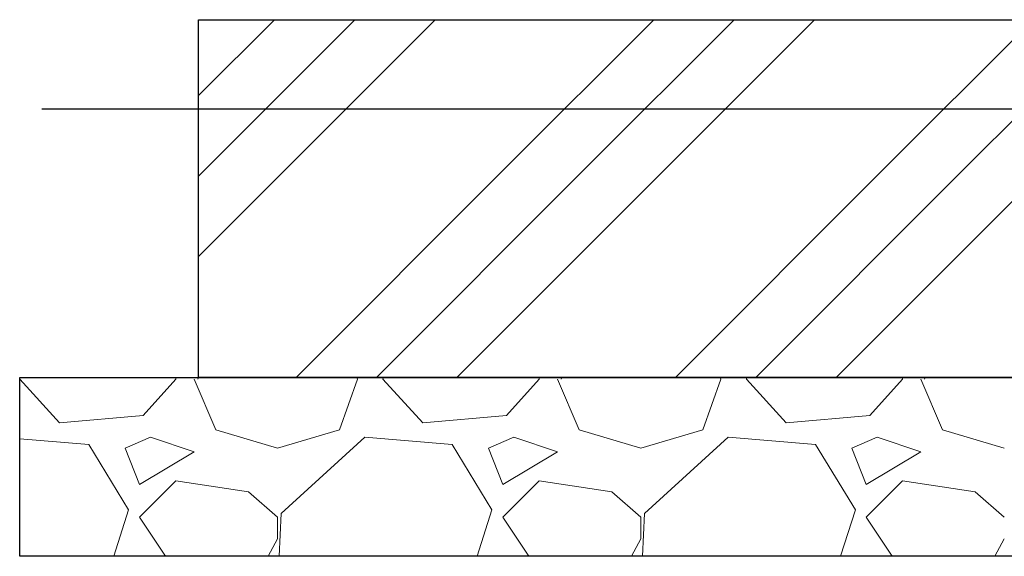
# Model space of a CAD drawing. Units: millimetres. Extents: x -6308 to 8297, y 3027 to 9086.
# Drawn here: x -4262 to -3712, y 3150 to 3450 of the extents above; entities that cross this region are included whole.
import ezdxf

# ---------------------------------------------------------------- set-up
doc = ezdxf.new("R2010")
doc.units = ezdxf.units.MM
doc.linetypes.add('実線', pattern=[0])
doc.layers.add('図面枠', color=7, linetype='Continuous', lineweight=50)

msp = doc.modelspace()

# ---------------------------------------------------------------- linework, layer by layer
at = {"linetype": '実線', "lineweight": 25, "ltscale": 0.001}
for p, q in [((-4162.27, 3449.58), (-1597.27, 3449.58)), ((-4162.27, 3249.58), (-4162.27, 3449.58)), ((-4262.27, 3249.58), (-1497.27, 3249.58)), ((-4262.27, 3149.58), (-4262.27, 3249.58)), ((-1597.27, 3249.58), (-4162.27, 3249.58)), ((-1497.27, 3149.58), (-4262.27, 3149.58))]:
    msp.add_line(p, q, dxfattribs=at)
at = {"layer": '図面枠', "color": 6, "linetype": 'Continuous', "lineweight": 9}
for p, q in [((-4162.27, 3407.15), (-4119.84, 3449.58)), ((-4158.81, 3365.61), (-4074.84, 3449.58)), ((-4113.81, 3365.61), (-4029.84, 3449.58)), ((-3991.68, 3365.61), (-3907.71, 3449.58)), ((-3946.68, 3365.61), (-3862.71, 3449.58)), ((-3901.68, 3365.61), (-3817.71, 3449.58)), ((-3779.55, 3365.61), (-3695.58, 3449.58)), ((-3734.55, 3365.61), (-3650.58, 3449.58)), ((-4162.27, 3362.15), (-4158.81, 3365.61)), ((-4162.27, 3317.15), (-4113.81, 3365.61)), ((-4107.71, 3249.58), (-3991.68, 3365.61)), ((-4062.71, 3249.58), (-3946.68, 3365.61)), ((-4017.71, 3249.58), (-3901.68, 3365.61)), ((-3895.58, 3249.58), (-3779.55, 3365.61)), ((-3850.58, 3249.58), (-3734.55, 3365.61)), ((-3805.58, 3249.58), (-3689.55, 3365.61)), ((-4262.27, 3248.72), (-4261.95, 3249.58)), ((-4174.91, 3248.66), (-4175.1, 3249.58)), ((-4162.72, 3248.66), (-4162.33, 3249.58)), ((-4073.73, 3249.58), (-4073.31, 3248.66)), ((-4059.09, 3248.66), (-4058.75, 3249.58)), ((-3971.71, 3248.66), (-3971.9, 3249.58)), ((-3959.52, 3248.66), (-3959.13, 3249.58)), ((-3870.53, 3249.58), (-3870.11, 3248.66)), ((-3855.89, 3248.66), (-3855.55, 3249.58)), ((-3768.51, 3248.66), (-3768.7, 3249.58)), ((-3756.32, 3248.66), (-3755.93, 3249.58)), ((-4239.94, 3224.28), (-4262.27, 3248.64)), ((-4174.91, 3248.66), (-4193.2, 3228.34)), ((-4164.75, 3248.66), (-4152.56, 3220.21)), ((-4083.47, 3220.21), (-4073.31, 3248.66)), ((-4036.74, 3224.28), (-4059.09, 3248.66)), ((-3971.71, 3248.66), (-3990, 3228.34)), ((-3961.55, 3248.66), (-3949.36, 3220.21)), ((-3880.27, 3220.21), (-3870.11, 3248.66)), ((-3833.54, 3224.28), (-3855.89, 3248.66)), ((-3768.51, 3248.66), (-3786.8, 3228.34)), ((-3758.35, 3248.66), (-3746.16, 3220.21)), ((-4193.2, 3228.34), (-4239.94, 3224.28)), ((-3990, 3228.34), (-4036.74, 3224.28)), ((-3786.8, 3228.34), (-3833.54, 3224.28)), ((-4189.14, 3216.15), (-4203.36, 3210.05)), ((-4164.75, 3208.02), (-4189.14, 3216.15)), ((-4152.56, 3220.21), (-4118.02, 3210.05)), ((-4118.02, 3210.05), (-4083.47, 3220.21)), ((-4069.25, 3216.15), (-4115.98, 3173.48)), ((-4020.48, 3212.09), (-4069.25, 3216.15)), ((-3985.94, 3216.15), (-4000.16, 3210.05)), ((-3961.55, 3208.02), (-3985.94, 3216.15)), ((-3949.36, 3220.21), (-3914.82, 3210.05)), ((-3914.82, 3210.05), (-3880.27, 3220.21)), ((-3866.05, 3216.15), (-3912.78, 3173.48)), ((-3817.28, 3212.09), (-3866.05, 3216.15)), ((-3782.74, 3216.15), (-3796.96, 3210.05)), ((-3758.35, 3208.02), (-3782.74, 3216.15)), ((-3746.16, 3220.21), (-3711.62, 3210.05)), ((-4223.68, 3212.09), (-4262.27, 3215.3)), ((-4201.33, 3175.51), (-4223.68, 3212.09)), ((-3998.13, 3175.51), (-4020.48, 3212.09)), ((-3794.93, 3175.51), (-3817.28, 3212.09)), ((-4203.36, 3210.05), (-4195.23, 3189.73)), ((-4195.23, 3189.73), (-4164.75, 3208.02)), ((-4000.16, 3210.05), (-3992.03, 3189.73)), ((-3992.03, 3189.73), (-3961.55, 3208.02)), ((-3796.96, 3210.05), (-3788.83, 3189.73)), ((-3788.83, 3189.73), (-3758.35, 3208.02)), ((-4174.91, 3191.77), (-4195.23, 3171.45)), ((-4134.27, 3185.67), (-4174.91, 3191.77)), ((-3971.71, 3191.77), (-3992.03, 3171.45)), ((-3931.07, 3185.67), (-3971.71, 3191.77)), ((-3768.51, 3191.77), (-3788.83, 3171.45)), ((-3727.87, 3185.67), (-3768.51, 3191.77)), ((-4118.02, 3171.45), (-4134.27, 3185.67)), ((-3914.82, 3171.45), (-3931.07, 3185.67)), ((-3711.62, 3171.45), (-3727.87, 3185.67)), ((-4209.63, 3149.58), (-4201.33, 3175.51)), ((-4115.98, 3173.48), (-4117.12, 3149.58)), ((-4006.43, 3149.58), (-3998.13, 3175.51)), ((-3912.78, 3173.48), (-3913.92, 3149.58)), ((-3803.23, 3149.58), (-3794.93, 3175.51)), ((-4195.23, 3171.45), (-4180.65, 3149.58)), ((-4118.02, 3159.25), (-4118.02, 3171.45)), ((-3992.03, 3171.45), (-3977.45, 3149.58)), ((-3914.82, 3159.25), (-3914.82, 3171.45)), ((-3788.83, 3171.45), (-3774.25, 3149.58)), ((-4123.39, 3149.58), (-4118.02, 3159.25)), ((-3920.19, 3149.58), (-3914.82, 3159.25)), ((-3716.99, 3149.58), (-3711.62, 3159.25))]:
    msp.add_line(p, q, dxfattribs=at)
at = {"layer": '図面枠', "lineweight": 25, "ltscale": 0.5}
msp.add_line((-1498.76, 3399.58), (-4249.97, 3399.58), dxfattribs=at)

doc.saveas('drawing.dxf')
